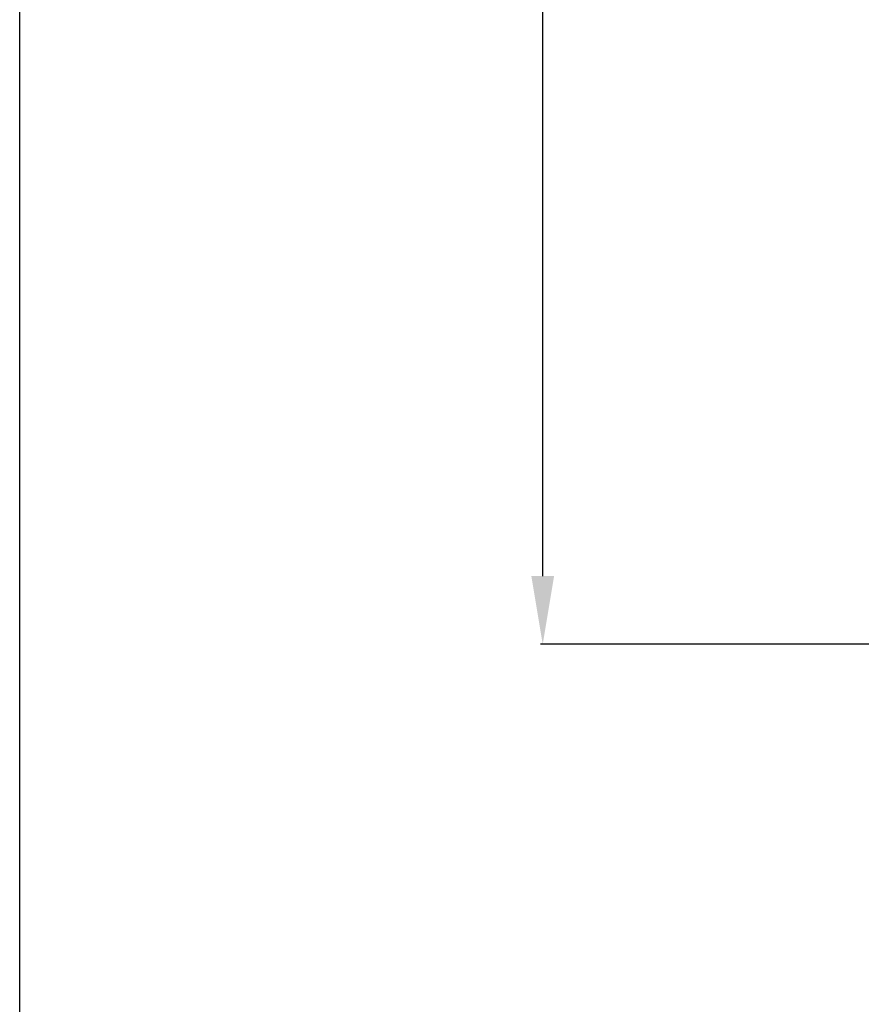
# Model space of a CAD drawing. Units: millimetres. Extents: x -600 to 1934, y -2148 to 1219.
# Drawn here: x -600 to -230, y -506 to -72 of the extents above; entities that cross this region are included whole.
import ezdxf

# ---------------------------------------------------------------- set-up
doc = ezdxf.new("R2010")
doc.units = ezdxf.units.MM
doc.header["$PDSIZE"] = -1
doc.dimstyles.new('ISO-25', dxfattribs={"dimtxt": 2.5, "dimasz": 2.5, "dimexe": 1.25, "dimexo": 0.625, "dimtad": 1, "dimtxsty": 'Standard', "dimcen": 2.5, "dimadec": 0, "dimazin": 0, "dimtfac": 1, "dimtmove": 0, "dimatfit": 3, "dimfxl": 1, "dimarcsym": 0})

# ---------------------------------------------------------------- blocks, each defined once
blk = doc.blocks.new('*D5')
at = {"color": 0, "lineweight": -2, "transparency": 16777216}
for p, q in [((-169.69, 352.59), (-371.21, 352.59)), ((-370.21, 322.59), (-370.21, 34.76)), ((-370.21, -317.41), (-370.21, -29.57)), ((-133.49, -347.41), (-371.21, -347.41))]:
    blk.add_line(p, q, dxfattribs=at)
at = {"color": 0, "transparency": 16777216}
for points in [[(-375.21, 322.59), (-365.21, 322.59), (-370.21, 352.59)], [(-375.21, -317.41), (-365.21, -317.41), (-370.21, -347.41)]]:
    blk.add_solid(points, dxfattribs=at)
at = {"layer": 'Defpoints', "color": 0, "transparency": 16777216}
for p in [(-370.21, 352.59), (-168.69, 352.59), (-132.49, -347.41)]:
    blk.add_point(p, dxfattribs=at)
at = {"color": 0, "transparency": 16777216, "insert": (-370.21, 2.59), "char_height": 50, "attachment_point": 5}
blk.add_mtext('700,00', dxfattribs=at)

msp = doc.modelspace()

# ---------------------------------------------------------------- linework, layer by layer
msp.add_lwpolyline([(-600.419, 1219.489), (1933.558, 1219.489), (1933.558, -2147.976), (-600.419, -2147.976)], close=True)

# ---------------------------------------------------------------- dimensions: what is measured, and where the dimension line sits
dim = msp.add_linear_dim(base=(-370.212, 352.595), p1=(-132.492, -347.409), p2=(-168.69, 352.595), angle=90, dimstyle='ISO-25', override={"dimtxt": 50, "dimasz": 30, "dimexe": 1, "dimexo": 1, "dimgap": 3, "dimtih": 1, "dimtoh": 1, "dimzin": 0, "dimadec": 2, "dimtdec": 4, "dimtzin": 0})
dim.commit()
dim.dimension.update_dxf_attribs({"geometry": '*D5', "text_midpoint": (-370.212, 2.593)})

doc.saveas('drawing.dxf')
